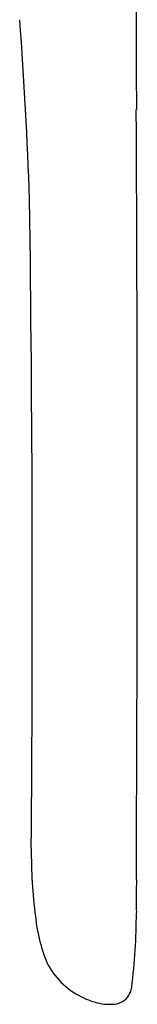
# Model space of a CAD drawing. Units: inches. Extents: x 6071.7 to 6081.8, y -38.8 to 15.6.
# Drawn here: x 6081.5 to 6081.8, y -35.9 to -33.7 of the extents above; entities that cross this region are included whole.
import ezdxf

# ---------------------------------------------------------------- set-up
doc = ezdxf.new("R2010")
doc.units = ezdxf.units.IN
doc.header["$LTSCALE"] = 0.64311
doc.header["$MEASUREMENT"] = 0
doc.layers.get('0').update_dxf_attribs({"color": 255, "linetype": 'CONTINUOUS'})

msp = doc.modelspace()

# ---------------------------------------------------------------- linework, layer by layer
for centre, radius, start, end in [((6124.5367, -33.7107), 42.7389, 179.67899, 180.26939), ((6071.6648, -34.4509), 9.9061, 1.98105, 4.26168), ((5902.0874, -34.7566), 179.7127, 359.73226, 0.269388), ((6018.9935, -34.9788), 62.5775, 359.496643, 0.79695), ((6082.7443, -35.5327), 1.1757, 179.7997, 187.0904), ((6090.5829, -35.6375), 8.7848, 179.73226, 180.21176), ((6081.9218, -35.6439), 0.3459, 185.6353, 203.9779), ((6080.5713, -35.6745), 1.2269, 352.5924, 0.2118), ((6081.7519, -35.7034), 0.167, 208.9962, 246.1293), ((6081.7446, -35.827), 0.0438, 304.5596, 352.5924), ((6081.7454, -35.7313), 0.1391, 243.9269, 260.6611), ((6081.7405, -35.76), 0.11, 260.735, 275.1436), ((6081.7452, -35.823), 0.0468, 276.4169, 301.1676)]:
    msp.add_arc(centre, radius, start, end)

doc.saveas('drawing.dxf')
